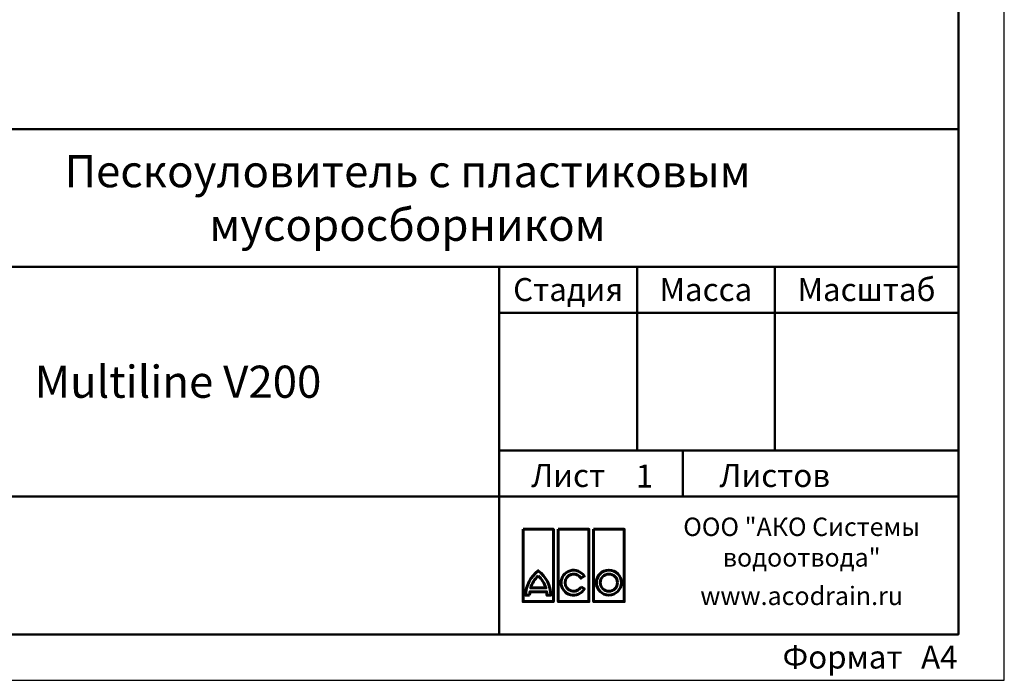
# Model space of a CAD drawing. Units: millimetres. Extents: x 2602 to 6717, y -712 to 9168.
# Drawn here: x 5645 to 6717, y -712 to 7 of the extents above; entities that cross this region are included whole.
import ezdxf
from ezdxf.enums import TextEntityAlignment as Align

# ---------------------------------------------------------------- set-up
doc = ezdxf.new("R2010")
doc.units = ezdxf.units.MM
doc.header["$LTSCALE"] = 2.2
doc.layers.add('ACO drain', color=7, linetype='Continuous')
doc.layers.add('Viditelná tenká (ISO)', color=7, linetype='Continuous', lineweight=9)
doc.styles.get("Standard").update_dxf_attribs({"font": 'tahoma.ttf'})

# ---------------------------------------------------------------- blocks, each defined once
blk = doc.blocks.new('для изделий')
at = {"layer": 'ACO drain', "lineweight": 50}
for p, q in [((-185, 40), (0, 40)), ((-50, 40), (-50, 0)), ((-35, 40), (-35, 20)), ((-20, 40), (-20, 20)), ((-50, 35), (0, 35)), ((-50, 20), (0, 20)), ((-30, 20), (-30, 15)), ((-120, 15), (0, 15))]:
    blk.add_line(p, q, dxfattribs=at)
blk.add_lwpolyline([(0, 0), (-185, 0), (-185, 55), (0, 55)], close=True, dxfattribs=at)
at = {"layer": 'ACO drain', "color": 1, "lineweight": 60}
for points in [[(-47.42, 11.44), (-47.42, 3.56), (-44.1, 3.56), (-44.1, 11.44)], [(-43.58, 11.44), (-43.58, 3.56), (-40.25, 3.56), (-40.25, 11.44)], [(-39.73, 11.44), (-39.73, 3.56), (-36.4, 3.56), (-36.4, 11.44)]]:
    blk.add_lwpolyline(points, close=True, dxfattribs=at)
for points in [[(-46.7, 4.25, -0.032324), (-46.67, 4.63), (-44.85, 4.63, -0.032324), (-44.82, 4.25), (-44.4, 4.25, 0.23696), (-45.76, 6.92, 0.23696), (-47.12, 4.25)], [(-41.1, 5.16, -3.664441), (-41.11, 6.11), (-40.75, 6.32, 3.685001), (-40.74, 4.95)], [(-45.76, 6.38, -0.136992), (-44.93, 5.05), (-46.58, 5.05, -0.136992)]]:
    blk.add_lwpolyline(points, format="xyb", close=True, dxfattribs=at)
for radius in [1.36, 0.94]:
    blk.add_circle((-38.07, 5.63), radius, dxfattribs=at)
at = {"layer": 'ACO drain'}
for s, p in [('Стадия', (-42.5, 35.5)), ('Масса', (-27.5, 35.5)), ('Масштаб', (-10, 35.5)), ('Лист', (-42.5, 15.26)), ('Листов', (-20, 15.26)), ('Формат', (-12.62, -4.5))]:
    blk.add_text(s, height=2.5, dxfattribs=at).set_placement(p, align=Align.BOTTOM_CENTER)
at = {"layer": 'ACO drain', "color": 7, "insert": (-17.07, 10.04), "char_height": 2, "attachment_point": 5}
blk.add_mtext_dynamic_manual_height_columns('ООО "АКО Системы водоотвода"', width=34.1301, gutter_width=12.5, heights=[0], dxfattribs=at)
at = {"layer": 'ACO drain', "color": 5, "insert": (-17.07, 4.19), "char_height": 2, "attachment_point": 5}
blk.add_mtext_dynamic_manual_height_columns('www.acodrain.ru', width=34.1301, gutter_width=12.5, heights=[0], dxfattribs=at)
blk = doc.blocks.new('А4')
at = {"layer": 'ACO drain', "lineweight": 50}
blk.add_lwpolyline([(-3357.9, 15515.4), (-1507.9, 15515.4), (-1507.9, 12645.4), (-3357.9, 12645.4)], close=True, dxfattribs=at)
at = {"layer": 'Defpoints'}
blk.add_lwpolyline([(-1457.9, 12595.4), (-1457.9, 15565.4), (-3557.9, 15565.4), (-3557.9, 12595.4)], close=True, dxfattribs=at)
blk = doc.blocks.new('A$C7C237456')
at = {"layer": 'Viditelná tenká (ISO)'}
blk.add_blockref('А4', (1457.9, -12595.4), dxfattribs=at)
at = {"layer": 'ACO drain'}
blk.add_text('А4', height=25, dxfattribs=at).set_placement((-70.8, 5), align=Align.BOTTOM_CENTER)

msp = doc.modelspace()

# ---------------------------------------------------------------- block references
at = {"layer": 'ACO drain', "xscale": 10, "yscale": 10, "zscale": 10}
msp.add_blockref('для изделий', (6667.22528, -662.25801), dxfattribs=at)
at = {"layer": 'Viditelná tenká (ISO)'}
msp.add_blockref('A$C7C237456', (6717.22528, -712.25801), dxfattribs=at)

# ---------------------------------------------------------------- texts
at = {"layer": 'ACO drain', "color": 6, "char_height": 35, "attachment_point": 5}
for s, width, insert in [('{\\fArial|b0|i0|c204|p34;\\C0;Пескоуловитель с пластиковым мусоросборником}', 886.0561363, (6067.22528, -187.25801)), ('Multiline V200', 654.0580592, (5817.22528, -387.25801))]:
    msp.add_mtext_dynamic_manual_height_columns(s, width=width, gutter_width=12.5, heights=[0], dxfattribs=dict(at, insert=insert))
at = {"layer": 'ACO drain', "color": 2, "insert": (6325.34469, -489.93737), "char_height": 25, "attachment_point": 5}
msp.add_mtext_dynamic_manual_height_columns('1', width=14.8458286, gutter_width=12.5, heights=[2.46991], dxfattribs=at)

doc.saveas('drawing.dxf')
